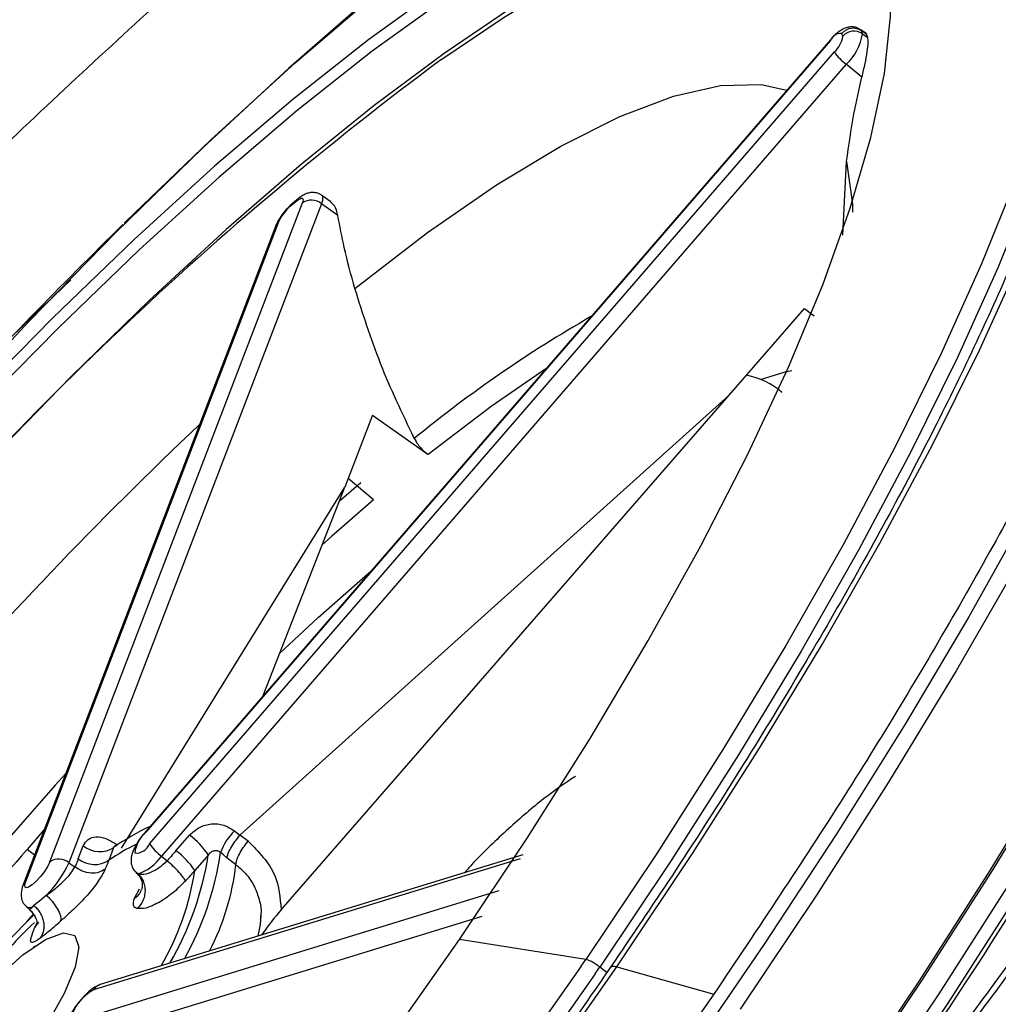
# Model space of a CAD drawing. Extents: x 831 to 911, y 781 to 934.
# Drawn here: x 899 to 900, y 814 to 816 of the extents above; entities that cross this region are included whole.
import ezdxf

# ---------------------------------------------------------------- set-up
doc = ezdxf.new("R2010")
doc.units = 0
doc.header["$MEASUREMENT"] = 0
doc.layers.add('1', color=4, linetype='Continuous')

# ---------------------------------------------------------------- blocks, each defined once
blk = doc.blocks.new('2024')
at = {"layer": '1', "color": 3, "linetype": 'Continuous', "lineweight": 25}
for p, q in [((68.7373, 19.058), (68.7297, 19.0633)), ((68.7297, 19.0633), (68.7308, 19.0618)), ((68.6887, 19.0498), (67.7564, 17.9718)), ((68.7379, 19.0567), (68.7308, 19.0618)), ((68.7322, 19.0579), (68.7393, 19.0529)), ((68.7379, 19.0567), (68.7368, 19.0574)), ((68.6887, 19.0487), (67.7564, 17.9707)), ((67.7617, 17.9551), (68.694, 19.0331)), ((68.71, 19.0163), (67.7778, 17.9383)), ((68.7315, 18.9989), (68.71, 19.0163)), ((68.7052, 18.7836), (68.7106, 18.884)), ((68.0084, 18.8292), (67.9962, 18.8378)), ((67.6259, 17.9306), (67.9697, 18.8278)), ((67.9958, 18.8265), (67.652, 17.9293)), ((67.9645, 18.8336), (67.9563, 18.8268)), ((68.018, 18.8103), (67.9958, 18.8265)), ((67.9331, 18.7955), (67.5893, 17.8984)), ((67.9366, 18.8003), (67.5928, 17.9032)), ((68.5509, 18.5656), (68.6532, 18.6839)), ((68.6532, 18.6839), (68.6662, 18.6736)), ((68.6226, 18.5697), (68.6181, 18.5733)), ((67.8846, 17.9667), (68.5509, 18.5656)), ((67.9408, 17.8652), (68.5509, 18.5656)), ((68.0653, 18.5388), (68.0276, 18.4404)), ((68.0653, 18.5388), (68.1404, 18.4854)), ((68.141, 18.485), (68.1404, 18.4854)), ((68.0493, 18.4466), (68.0199, 18.4212)), ((68.0659, 18.4237), (68.0322, 18.4523)), ((67.7237, 17.949), (68.0276, 18.4404)), ((67.9165, 18.1569), (68.0276, 18.4404)), ((68.0659, 18.4237), (68.0665, 18.4233)), ((67.6184, 17.9743), (67.5949, 17.9474)), ((67.7976, 17.9455), (67.816, 17.9667)), ((67.8772, 17.9726), (67.8846, 17.9667)), ((67.8958, 17.9585), (67.8846, 17.9667)), ((67.6647, 17.9347), (67.6715, 17.9523)), ((67.7065, 17.9326), (67.7132, 17.9503)), ((67.605, 17.9394), (67.5949, 17.9474)), ((68.2696, 17.94), (67.6946, 17.7633)), ((67.7778, 17.9383), (67.7855, 17.932)), ((67.8417, 17.9398), (67.8233, 17.9186)), ((67.652, 17.9293), (67.6601, 17.9235)), ((68.2661, 17.9347), (67.6855, 17.7563)), ((67.8793, 17.9266), (67.867, 17.936)), ((67.7456, 17.9143), (67.7426, 17.9169)), ((67.6214, 17.885), (67.612, 17.8768)), ((67.6577, 17.7132), (68.2376, 17.8915)), ((67.7405, 17.8801), (67.7481, 17.8937)), ((67.5935, 17.8697), (67.6023, 17.8619)), ((67.612, 17.8768), (67.6043, 17.8708)), ((67.5948, 17.8489), (67.6036, 17.8593)), ((68.2139, 17.8562), (67.6618, 17.6865)), ((67.6057, 17.8414), (67.6109, 17.8483)), ((68.3556, 17.7976), (68.1835, 17.8248)), ((68.3492, 17.7882), (68.3556, 17.7976)), ((68.3978, 17.7877), (68.4041, 17.7969)), ((68.3842, 17.7797), (68.3746, 17.7872)), ((68.3978, 17.7877), (68.5299, 17.7504))]:
    blk.add_line(p, q, dxfattribs=at)
at = {"layer": '1', "color": 3, "linetype": 'Continuous', "lineweight": 25, "flags": 128}
for points in [[(68.957, 18.4068), (68.8769, 18.2641), (68.7902, 18.118), (68.6971, 17.9691), (68.5984, 17.8183), (68.4943, 17.6665), (68.3856, 17.5144), (68.2728, 17.3628), (68.1565, 17.2125), (68.0373, 17.0644), (67.9159, 16.9192), (67.7928, 16.7777), (67.6689, 16.6407), (67.5446, 16.5088), (67.4207, 16.3829), (67.2979, 16.2635), (67.1768, 16.1514), (67.058, 16.047)], [(69.2597, 19.6419), (69.272, 19.6302), (69.3026, 19.5879), (69.3238, 19.5344), (69.3356, 19.4701), (69.3378, 19.3954), (69.3305, 19.3106), (69.3137, 19.2163), (69.2876, 19.1129), (69.2521, 19.0011), (69.2076, 18.8814), (69.1543, 18.7546), (69.0925, 18.6214), (69.0226, 18.4824), (68.9448, 18.3385), (68.8598, 18.1904), (68.7678, 18.0391), (68.6695, 17.8853), (68.5655, 17.73)], [(68.4041, 17.7969), (68.501, 17.942), (68.5922, 18.0854), (68.6774, 18.2265), (68.7559, 18.3643), (68.8273, 18.498), (68.8913, 18.6269), (68.9473, 18.7502), (68.9952, 18.8671), (69.0346, 18.9771), (69.0653, 19.0794), (69.0871, 19.1735), (69.0999, 19.2587), (69.1036, 19.3347), (69.0982, 19.4009), (69.0837, 19.457), (69.0602, 19.5026), (69.0278, 19.5376), (68.9868, 19.5616), (68.9374, 19.5745), (68.8798, 19.5763), (68.8144, 19.5669), (68.7634, 19.5535)], [(69.3561, 19.5657), (69.3977, 19.5426), (69.433, 19.5077), (69.4594, 19.462), (69.4769, 19.4058), (69.4853, 19.3393), (69.4845, 19.2629), (69.4747, 19.1771), (69.4558, 19.0823), (69.4279, 18.9789), (69.3912, 18.8676), (69.3459, 18.749), (69.2922, 18.6236), (69.2304, 18.4921), (69.1609, 18.3553), (69.0839, 18.2139), (69, 18.0685), (68.9096, 17.9201), (68.8131, 17.7694), (68.711, 17.6172)], [(68.7634, 19.5535), (68.7416, 19.5464), (68.6618, 19.5149), (68.5754, 19.4727), (68.4831, 19.4199), (68.3852, 19.3569), (68.2825, 19.284), (68.1754, 19.2016), (68.0647, 19.1103), (67.9509, 19.0105), (67.8348, 18.903), (67.7169, 18.7882), (67.5981, 18.6668), (67.479, 18.5396), (67.3602, 18.4074), (67.2426, 18.2708), (67.1267, 18.1307), (67.0133, 17.9879), (66.9029, 17.8432), (66.7964, 17.6975), (66.6942, 17.5517)], [(67.7271, 18.8004), (67.7283, 18.8015), (67.845, 18.9136), (67.9598, 19.0181), (68.072, 19.1144), (68.1808, 19.2019), (68.2856, 19.2801), (68.3858, 19.3484), (68.4807, 19.4065), (68.5697, 19.4541), (68.6524, 19.4907), (68.7282, 19.5163), (68.7966, 19.5305), (68.8571, 19.5335), (68.8926, 19.5292)], [(68.7082, 17.6168), (68.81, 17.7686), (68.9062, 17.9188), (68.9963, 18.0668), (69.08, 18.2117), (69.1567, 18.3527), (69.226, 18.4891), (69.2876, 18.6202), (69.3412, 18.7452), (69.3863, 18.8635), (69.4229, 18.9745), (69.4507, 19.0775), (69.4696, 19.1721), (69.4794, 19.2576), (69.4801, 19.3337), (69.4718, 19.4), (69.4544, 19.4561), (69.428, 19.5017), (69.3971, 19.5332)], [(68.7344, 17.5987), (68.8364, 17.7509), (68.9329, 17.9016), (69.0233, 18.0501), (69.1073, 18.1954), (69.1842, 18.3368), (69.2537, 18.4736), (69.3155, 18.6051), (69.3692, 18.7305), (69.4145, 18.8491), (69.4512, 18.9605), (69.4791, 19.0638), (69.498, 19.1586), (69.5078, 19.2445), (69.5086, 19.3208), (69.5002, 19.3873), (69.4843, 19.4397)], [(69.4878, 19.4356), (69.4925, 19.4253), (69.5099, 19.3692), (69.5183, 19.303), (69.5176, 19.2269), (69.5078, 19.1413), (69.4889, 19.0468), (69.4611, 18.9438), (69.4245, 18.8328), (69.3794, 18.7145), (69.3258, 18.5895), (69.2643, 18.4585), (69.1949, 18.3221), (69.1182, 18.1811), (69.0346, 18.0362), (68.9444, 17.8883), (68.8482, 17.738), (68.7609, 17.6073)], [(69.0606, 19.3458), (69.0631, 19.3153), (69.0617, 19.2416), (69.0509, 19.1584), (69.0309, 19.0659), (69.0017, 18.965), (68.9636, 18.8561), (68.9167, 18.7399), (68.8614, 18.6171), (68.798, 18.4885), (68.7269, 18.3549), (68.6485, 18.2172), (68.5633, 18.076), (68.4718, 17.9324), (68.3746, 17.7872)], [(68.5601, 19.3115), (68.4942, 19.2969), (68.4204, 19.2704), (68.3395, 19.2321), (68.252, 19.1823), (68.1586, 19.1215), (68.06, 19.05), (67.9569, 18.9685), (67.8502, 18.8775), (67.7406, 18.7778), (67.6289, 18.6701), (67.5161, 18.5552), (67.403, 18.4339), (67.2904, 18.3073), (67.1792, 18.1763), (67.0703, 18.0419), (66.9644, 17.905), (66.8624, 17.7668), (66.7651, 17.6283)], [(68.5614, 19.2938), (68.4959, 19.2793), (68.4227, 19.253), (68.3424, 19.2149), (68.2555, 19.1655), (68.1627, 19.1051), (68.0647, 19.0342), (67.9624, 18.9532), (67.8563, 18.8628), (67.7475, 18.7638), (67.6366, 18.6568), (67.5245, 18.5426), (67.4122, 18.4222), (67.3003, 18.2965), (67.1899, 18.1664), (67.0817, 18.0328), (66.9766, 17.8969), (66.8753, 17.7597), (66.7786, 17.6221)], [(68.1835, 17.8248), (68.2755, 17.9625), (68.3613, 18.0985), (68.4404, 18.2316), (68.5121, 18.3609), (68.576, 18.4854), (68.6314, 18.6041), (68.6781, 18.7161), (68.7155, 18.8206), (68.7436, 18.9167), (68.762, 19.0038), (68.7705, 19.0812), (68.7692, 19.1483), (68.7581, 19.2045), (68.7372, 19.2495), (68.7137, 19.277)], [(68.6867, 19.2309), (68.6657, 19.2365), (68.6151, 19.24), (68.5565, 19.2323), (68.4906, 19.2135), (68.4177, 19.1837), (68.3383, 19.1432), (68.253, 19.0921), (68.1625, 19.0309), (68.0674, 18.9601), (67.9683, 18.8801), (67.8661, 18.7915), (67.7614, 18.695), (67.6549, 18.5912), (67.5475, 18.4808), (67.44, 18.3648), (67.333, 18.2439)], [(69.0381, 19.2381), (69.0278, 19.1605), (69.0079, 19.0686), (68.9789, 18.9683), (68.941, 18.86), (68.8944, 18.7445), (68.8394, 18.6225), (68.7764, 18.4947), (68.7057, 18.3619), (68.6278, 18.225), (68.5431, 18.0847), (68.4522, 17.9419), (68.3556, 17.7976)], [(68.1584, 19.0225), (68.2444, 19.0806), (68.3289, 19.1311), (68.4075, 19.1713), (68.4798, 19.2008), (68.5451, 19.2194), (68.6031, 19.227), (68.6533, 19.2236), (68.6953, 19.209), (68.7289, 19.1835), (68.7537, 19.1473), (68.7572, 19.1397)], [(68.6887, 19.0487), (68.6886, 19.0496), (68.6887, 19.0498)], [(68.0412, 18.7109), (68.1401, 18.7871), (68.2338, 18.852), (68.3214, 18.9049), (68.402, 18.9454), (68.4748, 18.9731), (68.5391, 18.9876), (68.5944, 18.9888), (68.6293, 18.9811)], [(68.7106, 18.884), (68.7184, 18.8259), (68.7187, 18.8151)], [(67.9962, 18.8378), (67.9966, 18.8375), (67.9973, 18.8363)], [(67.954, 18.8236), (67.9552, 18.8256), (67.9564, 18.8269)], [(67.9621, 18.8302), (67.9645, 18.832), (67.9665, 18.8332), (67.9682, 18.8338), (67.9695, 18.8338), (67.9703, 18.8331), (67.9706, 18.8319), (67.9704, 18.8301), (67.9697, 18.8278)], [(67.9645, 18.8336), (67.9633, 18.8323), (67.9621, 18.8302)], [(68.3013, 18.6018), (68.2266, 18.5503), (68.141, 18.485)], [(68.5934, 18.5873), (68.6269, 18.5974), (68.6359, 18.5996)], [(68.0665, 18.4233), (68.0094, 18.3733), (67.9963, 18.3615)], [(67.9385, 18.2143), (67.991, 18.2629), (68.0628, 18.3261)], [(67.6476, 18.0506), (67.6333, 18.0347), (67.5734, 17.9665)], [(67.7564, 17.9718), (67.7563, 17.9716), (67.7564, 17.9707)], [(67.867, 17.936), (67.8622, 17.9399), (67.8584, 17.943)], [(67.6259, 17.9306), (67.623, 17.9245), (67.6186, 17.9175), (67.6132, 17.9105), (67.6074, 17.9041), (67.6018, 17.8991), (67.597, 17.896), (67.5936, 17.8951), (67.5918, 17.8966)], [(67.5176, 17.7333), (67.5542, 17.7724), (67.5893, 17.8037), (67.6202, 17.8248), (67.6443, 17.8339), (67.6598, 17.8303), (67.6653, 17.8143), (67.6603, 17.7871), (67.6454, 17.751), (67.6217, 17.7089), (67.5911, 17.6643), (67.5561, 17.6206)], [(66.2665, 16.155), (66.3072, 16.1419), (66.3594, 16.1388), (66.4196, 16.1472), (66.4874, 16.1669), (66.5623, 16.1979), (66.6438, 16.2398), (66.7313, 16.2925), (66.8241, 16.3555), (66.9216, 16.4284), (67.0231, 16.5107), (67.1278, 16.6017), (67.235, 16.7008), (67.344, 16.8073), (67.4539, 16.9204), (67.5639, 17.0393), (67.6733, 17.1632), (67.7813, 17.2911), (67.887, 17.4222), (67.9898, 17.5555), (68.0889, 17.69), (68.1835, 17.8248)], [(66.9166, 16.1378), (67.0274, 16.2291), (67.1412, 16.3288), (67.2573, 16.4364), (67.3751, 16.5512), (67.494, 16.6726), (67.6131, 16.7997), (67.7318, 16.932), (67.8495, 17.0686), (67.9654, 17.2087), (68.0788, 17.3515), (68.1891, 17.4962), (68.2957, 17.6418), (68.3978, 17.7877)], [(68.3682, 17.7778), (68.2656, 17.6318), (68.1586, 17.4861), (68.0477, 17.3416), (67.9338, 17.1991), (67.8175, 17.0595), (67.6995, 16.9236), (67.5806, 16.7924), (67.4614, 16.6665), (67.3427, 16.5469), (67.2252, 16.4341), (67.1097, 16.329), (66.9969, 16.2321), (66.8874, 16.1441), (66.7819, 16.0654), (66.6812, 15.9966), (66.5857, 15.9382), (66.4961, 15.8903), (66.4129, 15.8535), (66.3367, 15.8278), (66.2679, 15.8134), (66.261, 15.8125)], [(68.3492, 17.7882), (68.2472, 17.6432), (68.1408, 17.4984), (68.0307, 17.3547), (67.9174, 17.213), (67.8018, 17.0743), (67.6845, 16.9392), (67.5663, 16.8088), (67.4478, 16.6837), (67.3299, 16.5648), (67.2131, 16.4527), (67.0983, 16.3482), (66.9861, 16.2519), (66.8773, 16.1644), (66.7725, 16.0862), (66.6723, 16.0179), (66.5774, 15.9597), (66.4884, 15.9122), (66.4057, 15.8756), (66.33, 15.85), (66.3176, 15.8467)], [(68.5299, 17.7504), (68.4216, 17.5957), (68.3087, 17.4411), (68.1919, 17.2876), (68.0718, 17.1359), (67.9491, 16.987), (67.8245, 16.8416), (67.6986, 16.7006), (67.5723, 16.5647), (67.4461, 16.4348), (67.3208, 16.3115), (67.1971, 16.1955), (67.0757, 16.0875), (66.9573, 15.9881), (66.8425, 15.8978), (66.732, 15.8172), (66.6263, 15.7466), (66.5261, 15.6866), (66.432, 15.6374), (66.3444, 15.5992), (66.2639, 15.5724), (66.1909, 15.5571)]]:
    blk.add_lwpolyline(points, dxfattribs=at)
at = {"layer": '1', "color": 3, "linetype": 'Continuous', "lineweight": 25}
for centre, radius, start, end in [((68.7194, 19.0451), 0.0202, 55.5468, 139.3507), ((68.7025, 19.0435), 0.0148, 84.1423, 159.4922), ((68.6691, 19.06), 0.0367, 312.7895, 351.2657), ((68.5216, 18.9938), 0.1935, 18.2641, 19.453), ((68.7207, 19.0412), 0.0203, 55.5287, 139.2046), ((68.6614, 19.0688), 0.0716, 312.7864, 351.2659), ((68.5156, 18.9861), 0.2281, 18.8541, 19.3618), ((68.5864, 19.01), 0.1534, 18.2018, 18.9609), ((71.0255, 15.1705), 4.8019, 126.6607, 140.2628), ((68.7472, 19.0678), 0.0635, 213.0886, 234.188), ((67.9812, 18.8337), 0.0164, 333.5394, 8.9065), ((67.9971, 18.773), 0.0664, 130.4167, 155.7233), ((71.3025, 14.7866), 5.2449, 129.5593, 129.6737), ((67.9819, 18.8091), 0.0222, 51.1778, 123.1257), ((67.9437, 18.7915), 0.0114, 128.8544, 158.9367), ((63.9288, 21.0129), 5.9148, 324.52626, 337.46001), ((69.2563, 17.1193), 1.7922, 119.9136, 129.2657), ((68.5568, 18.4953), 0.0991, 48.4956, 79.7739), ((71.6291, 14.5076), 5.5301, 133.3947, 139.3047), ((67.9006, 17.6833), 0.3262, 115.071, 125.0645), ((67.789, 17.9354), 0.0481, 132.734, 171.3925), ((67.7565, 17.8842), 0.1017, 33.1066, 54.1845), ((67.9358, 17.9148), 0.0824, 135.3936, 159.9448), ((67.6938, 17.98), 0.0356, 231.1791, 303.136), ((67.8805, 17.679), 0.3076, 116.3279, 124.4661), ((67.7435, 17.9618), 0.0194, 263.7988, 339.7037), ((67.8149, 17.9897), 0.0634, 213.0867, 234.2063), ((72.0221, 14.1215), 5.8512, 139.16626, 142.77159), ((67.7287, 17.9704), 0.0586, 286.7845, 326.7944), ((67.4203, 18.0066), 0.4266, 329.8529, 350.985), ((67.7382, 17.8631), 0.1016, 33.0953, 54.1906), ((67.4435, 18.0036), 0.4193, 330.727, 351.6983), ((67.5168, 17.99), 0.1482, 314.8942, 335.8414), ((67.6381, 17.912), 0.0222, 51.1731, 123.1304), ((67.687, 17.9624), 0.0356, 231.1784, 303.1302), ((67.5363, 17.9671), 0.3454, 332.758, 353.2615), ((67.464, 17.9726), 0.3633, 329.6048, 351.4522), ((67.6001, 17.8942), 0.0116, 129.16, 158.658), ((67.6027, 17.8983), 0.0111, 153.5859, 188.873), ((67.5981, 17.8768), 0.00861, 243.5085, 316.1057), ((68.6872, 16.7654), 1.5386, 134.7082, 144.2708), ((68.5213, 16.9103), 1.311, 134.3324, 139.252), ((60.9751, 22.8575), 8.97, 325.50758, 325.58067), ((67.6996, 17.7474), 0.0167, 107.375, 147.6837), ((67.7145, 17.7017), 0.0618, 117.9553, 168.1264)]:
    blk.add_arc(centre, radius, start, end, dxfattribs=at)
for points, knots in [([(60.2822, 11.5275), (60.2534, 11.5736), (60.1981, 11.6621), (60.1128, 11.7968), (60.0317, 11.9243), (59.9635, 12.0307), (59.906, 12.1204), (59.8693, 12.1777), (59.8427, 12.2191), (59.828, 12.2418), (59.813, 12.2651), (59.7976, 12.2891), (59.7817, 12.3138), (59.7545, 12.356), (59.7181, 12.4126), (59.6745, 12.4802), (59.6371, 12.5381), (59.6064, 12.5858), (59.5812, 12.6248), (59.553, 12.6684), (59.5197, 12.72), (59.4807, 12.7805), (59.4433, 12.8384), (59.4077, 12.8936), (59.3703, 12.9516), (59.3297, 13.0146), (59.286, 13.0824), (59.2511, 13.1366), (59.2257, 13.1762), (59.2086, 13.2027), (59.1908, 13.2305), (59.1721, 13.2596), (59.1534, 13.2889), (59.1308, 13.3241), (59.1029, 13.3679), (59.0673, 13.4239), (59.0264, 13.4888), (58.98, 13.563), (58.932, 13.6406), (58.8888, 13.7117), (58.8521, 13.7731), (58.8232, 13.8221), (58.7935, 13.8732), (58.7606, 13.9311), (58.7261, 13.9933), (58.6891, 14.0624), (58.6528, 14.1334), (58.613, 14.2169), (58.5756, 14.3029), (58.5419, 14.3902), (58.5135, 14.4768), (58.4895, 14.5673), (58.4706, 14.6664), (58.4596, 14.7757), (58.4592, 14.8893), (58.4693, 15.0006), (58.488, 15.1079), (58.5139, 15.2137), (58.5473, 15.3209), (58.5892, 15.4317), (58.6384, 15.5444), (58.6917, 15.6526), (58.747, 15.7549), (58.8016, 15.8493), (58.8608, 15.9456), (58.9237, 16.0423), (58.9948, 16.1467), (59.0628, 16.242), (59.1331, 16.3373), (59.2059, 16.4331), (59.2967, 16.5491), (59.3964, 16.6729), (59.4963, 16.794), (59.5922, 16.9081), (59.6906, 17.0233), (59.8192, 17.1719), (59.9714, 17.3446), (60.1451, 17.5382), (60.3676, 17.7818), (60.6505, 18.0844), (60.9907, 18.4381), (61.3079, 18.7587), (61.5992, 19.046), (61.8645, 19.3022), (62.1341, 19.5569), (62.4085, 19.8105), (62.6456, 20.0246), (62.8371, 20.1941), (62.9882, 20.326), (63.1429, 20.4588), (63.2699, 20.5658), (63.3597, 20.6401), (63.4137, 20.6843), (63.4613, 20.7229), (63.5044, 20.7576), (63.5403, 20.7862), (63.5765, 20.8148), (63.6126, 20.8432), (63.6529, 20.8745), (63.6975, 20.9088), (63.7463, 20.9459), (63.8129, 20.9958), (63.9062, 21.0639), (64.0165, 21.1411), (64.1345, 21.2195), (64.2454, 21.2889), (64.3588, 21.355), (64.4896, 21.4254), (64.6404, 21.4972), (64.7801, 21.5514), (64.8884, 21.5857), (64.9667, 21.6066), (65.0451, 21.6236), (65.1468, 21.6401), (65.2696, 21.6489), (65.4079, 21.6425), (65.5342, 21.6221), (65.6419, 21.594), (65.735, 21.5631), (65.817, 21.5313), (65.8782, 21.5047), (65.9178, 21.4865), (65.9395, 21.4763), (65.9614, 21.4658), (65.9836, 21.4549), (66.0061, 21.4436), (66.0288, 21.432), (66.0517, 21.4201), (66.0744, 21.4081), (66.1263, 21.3803), (66.2137, 21.3316), (66.3258, 21.2662), (66.423, 21.2074), (66.5197, 21.1476), (66.6203, 21.0843), (66.7269, 21.016), (66.8232, 20.954), (66.9191, 20.892), (67.022, 20.8252), (67.1256, 20.7578), (67.2384, 20.6843), (67.3211, 20.6304), (67.3781, 20.5932), (67.3971, 20.5808), (67.4163, 20.5683), (67.4357, 20.5556), (67.4554, 20.5428), (67.479, 20.5274), (67.51, 20.5071), (67.552, 20.4798), (67.6045, 20.4455), (67.6673, 20.4046), (67.7366, 20.3595), (67.8045, 20.3152), (67.8813, 20.2653), (67.9624, 20.2126), (68.0492, 20.1564), (68.1396, 20.0978), (68.2398, 20.0331), (68.3535, 19.96), (68.4724, 19.884), (68.5504, 19.8347), (68.5908, 19.8092)], [0, 0, 0, 0, 0.017972, 0.034499, 0.049575, 0.06319, 0.070996, 0.079624, 0.082019, 0.084471, 0.086979, 0.089543, 0.092164, 0.094841, 0.102955, 0.109932, 0.115772, 0.120716, 0.124387, 0.127538, 0.133778, 0.139714, 0.145344, 0.150669, 0.155689, 0.162001, 0.16859, 0.17481, 0.177146, 0.179591, 0.182145, 0.184806, 0.187576, 0.190153, 0.194417, 0.199436, 0.205212, 0.211744, 0.219033, 0.225469, 0.230066, 0.23466, 0.237846, 0.242849, 0.248995, 0.253037, 0.259479, 0.265792, 0.272345, 0.278856, 0.284859, 0.290589, 0.297246, 0.304138, 0.310732, 0.317019, 0.32249, 0.327618, 0.333058, 0.338198, 0.343467, 0.348861, 0.353175, 0.357536, 0.361802, 0.366387, 0.370823, 0.376203, 0.379608, 0.384116, 0.389631, 0.395968, 0.401699, 0.406932, 0.412347, 0.418331, 0.42846, 0.437511, 0.446713, 0.464408, 0.482566, 0.500008, 0.513359, 0.526975, 0.54006, 0.553658, 0.567627, 0.574883, 0.58159, 0.589561, 0.597226, 0.599827, 0.602393, 0.604924, 0.606589, 0.608507, 0.610009, 0.611705, 0.613595, 0.61568, 0.617957, 0.620428, 0.624993, 0.630932, 0.635664, 0.64122, 0.646118, 0.651188, 0.659172, 0.666996, 0.671004, 0.674999, 0.678716, 0.683038, 0.691089, 0.699127, 0.707662, 0.71519, 0.720935, 0.727322, 0.73309, 0.734714, 0.736379, 0.738075, 0.739801, 0.741557, 0.743344, 0.745161, 0.747008, 0.748766, 0.757622, 0.768385, 0.776841, 0.782481, 0.793472, 0.803343, 0.811058, 0.819636, 0.829702, 0.839768, 0.848941, 0.862063, 0.863906, 0.865778, 0.867678, 0.869607, 0.871565, 0.873552, 0.876686, 0.880926, 0.886273, 0.892726, 0.900286, 0.907939, 0.914262, 0.924949, 0.934463, 0.943201, 0.955746, 0.969398, 0.98415, 1, 1, 1, 1]), ([(60.4182, 11.6464), (60.4164, 11.6492), (60.4095, 11.6601), (60.3941, 11.6839), (60.3609, 11.7354), (60.3089, 11.8152), (60.2476, 11.908), (60.1883, 11.997), (60.1342, 12.0778), (60.0755, 12.1651), (60.0148, 12.2548), (59.9554, 12.3426), (59.9086, 12.4116), (59.8677, 12.4721), (59.8322, 12.5246), (59.7937, 12.5817), (59.7593, 12.6328), (59.7291, 12.6778), (59.7032, 12.7165), (59.6795, 12.7521), (59.653, 12.7919), (59.6222, 12.8383), (59.5879, 12.8903), (59.5536, 12.9427), (59.4975, 13.0287), (59.4196, 13.1497), (59.3273, 13.2965), (59.2291, 13.4562), (59.1308, 13.6214), (59.0261, 13.8068), (58.9321, 13.985), (58.8612, 14.1303), (58.8134, 14.2396), (58.7838, 14.3127), (58.7627, 14.3698), (58.7485, 14.411), (58.739, 14.4399), (58.7288, 14.4725), (58.7192, 14.5057), (58.7111, 14.5359), (58.7049, 14.5612), (58.7008, 14.5785), (58.6973, 14.5946), (58.6928, 14.6157), (58.6838, 14.6636), (58.6734, 14.7377), (58.668, 14.8269), (58.6695, 14.9136), (58.6763, 14.9938), (58.6873, 15.0639), (58.6993, 15.1207), (58.7091, 15.1614), (58.7197, 15.2003), (58.7314, 15.2392), (58.7445, 15.2793), (58.7593, 15.3208), (58.7727, 15.3555), (58.7854, 15.387), (58.8002, 15.4218), (58.8218, 15.47), (58.8479, 15.5239), (58.8743, 15.5753), (58.8983, 15.6199), (58.9271, 15.6716), (58.9682, 15.7417), (59.0211, 15.8267), (59.083, 15.9206), (59.1457, 16.0114), (59.2113, 16.1024), (59.2751, 16.1881), (59.3491, 16.2848), (59.4399, 16.4002), (59.5345, 16.5172), (59.6307, 16.6335), (59.7305, 16.7521), (59.8324, 16.8711), (59.9388, 16.9937), (60.0509, 17.1215), (60.1955, 17.284), (60.3454, 17.4498), (60.5366, 17.6584), (60.764, 17.902), (61.0311, 18.1812), (61.218, 18.3723), (61.3188, 18.4742), (61.3461, 18.5017), (61.3733, 18.5291), (61.4005, 18.5564), (61.4275, 18.5835), (61.4545, 18.6105), (61.5295, 18.6853), (61.6429, 18.7976), (61.7853, 18.9368), (61.8979, 19.0458), (61.9776, 19.1223), (62.028, 19.1705), (62.0594, 19.2003), (62.0972, 19.2362), (62.1612, 19.2969), (62.2592, 19.3891), (62.366, 19.4887), (62.4662, 19.5812), (62.5497, 19.6578), (62.6257, 19.7271), (62.6993, 19.7937), (62.8125, 19.8955), (62.9623, 20.0285), (63.1457, 20.1886), (63.3222, 20.3401), (63.4933, 20.4837), (63.671, 20.629), (63.7993, 20.7304), (63.8838, 20.795), (63.9129, 20.8171), (63.9434, 20.84), (63.9752, 20.8636), (64.0169, 20.8943), (64.0632, 20.9277), (64.1087, 20.9599), (64.1431, 20.9839), (64.1787, 21.0083), (64.2204, 21.0364), (64.2695, 21.0687), (64.3186, 21.1), (64.3677, 21.1304), (64.4167, 21.1597), (64.4682, 21.1893), (64.5342, 21.2256), (64.608, 21.2635), (64.6875, 21.3006), (64.7535, 21.3285), (64.8121, 21.3508), (64.8658, 21.3694), (64.9172, 21.3851), (64.966, 21.3982), (65.0087, 21.4083), (65.0489, 21.4165), (65.0937, 21.4242), (65.1398, 21.4304), (65.1879, 21.4348), (65.2331, 21.4371), (65.2762, 21.4376), (65.3172, 21.4365), (65.3645, 21.4337), (65.4155, 21.4285), (65.4705, 21.4202), (65.5091, 21.4128), (65.539, 21.4063), (65.5692, 21.3994), (65.6157, 21.3873), (65.6706, 21.3709), (65.726, 21.3525), (65.7736, 21.3353), (65.8161, 21.3189), (65.8522, 21.3044), (65.8844, 21.2909), (65.9129, 21.2786), (65.9378, 21.2676), (65.9543, 21.2601), (65.9709, 21.2525), (66.0265, 21.2267), (66.1258, 21.1777), (66.249, 21.1128), (66.3683, 21.047), (66.4794, 20.9835), (66.5882, 20.9192), (66.6912, 20.8567), (66.7794, 20.8021), (66.8572, 20.7532), (66.9215, 20.7124), (66.9879, 20.6698), (67.0599, 20.6231), (67.1239, 20.5813), (67.1766, 20.5466), (67.2137, 20.522), (67.2474, 20.4996), (67.2779, 20.4793), (67.3051, 20.4611), (67.3291, 20.445), (67.348, 20.4323), (67.3656, 20.4205), (67.3886, 20.405), (67.4244, 20.3808), (67.4745, 20.3469), (67.5371, 20.3044), (67.604, 20.2588), (67.6621, 20.2191), (67.7062, 20.1889), (67.7412, 20.165), (67.7768, 20.1406), (67.8154, 20.1142), (67.8569, 20.0859), (67.9012, 20.0556), (67.947, 20.0243), (67.993, 19.9929), (68.0381, 19.9623), (68.0823, 19.9324), (68.1254, 19.9032), (68.1676, 19.8747), (68.2137, 19.8438), (68.2695, 19.8065), (68.3306, 19.7659), (68.3885, 19.7278), (68.4341, 19.698), (68.4602, 19.681), (68.4714, 19.6738)], [0, 0, 0, 0, 0.001104, 0.004334, 0.009452, 0.021283, 0.034948, 0.04399, 0.053559, 0.063656, 0.074351, 0.084158, 0.092992, 0.097067, 0.103823, 0.109893, 0.115275, 0.119969, 0.123976, 0.127297, 0.130972, 0.136221, 0.141469, 0.146716, 0.151963, 0.167099, 0.18221, 0.194073, 0.212028, 0.227648, 0.243582, 0.258158, 0.264064, 0.270062, 0.275458, 0.277255, 0.279419, 0.281949, 0.284513, 0.286691, 0.288484, 0.289893, 0.290355, 0.291848, 0.294297, 0.300171, 0.306592, 0.311145, 0.315784, 0.320454, 0.322803, 0.32496, 0.326929, 0.328894, 0.33099, 0.333082, 0.335172, 0.336205, 0.337765, 0.340333, 0.343295, 0.345648, 0.3478, 0.349751, 0.353108, 0.357916, 0.36198, 0.366657, 0.371035, 0.375197, 0.379142, 0.385198, 0.392169, 0.396446, 0.402495, 0.409883, 0.414309, 0.42097, 0.429196, 0.438991, 0.446291, 0.461212, 0.476637, 0.489885, 0.491347, 0.492803, 0.494253, 0.495699, 0.497139, 0.498574, 0.500003, 0.509077, 0.516559, 0.522451, 0.526755, 0.529023, 0.530314, 0.531642, 0.534905, 0.540273, 0.546825, 0.55141, 0.555681, 0.559639, 0.563052, 0.566913, 0.576885, 0.585774, 0.594565, 0.60338, 0.611293, 0.620887, 0.622241, 0.623657, 0.625137, 0.626679, 0.628283, 0.631197, 0.633393, 0.634874, 0.636168, 0.638527, 0.640885, 0.643239, 0.645591, 0.64794, 0.650286, 0.653007, 0.657465, 0.66098, 0.664643, 0.667213, 0.669761, 0.672796, 0.675143, 0.677409, 0.679594, 0.681653, 0.684768, 0.687344, 0.68993, 0.69273, 0.695122, 0.6975, 0.70165, 0.705003, 0.708506, 0.709563, 0.711249, 0.714863, 0.719531, 0.723351, 0.727334, 0.730442, 0.733278, 0.735842, 0.738132, 0.740147, 0.741886, 0.742161, 0.744227, 0.755572, 0.767132, 0.776013, 0.787022, 0.796936, 0.805751, 0.815616, 0.821764, 0.827928, 0.834109, 0.841056, 0.849038, 0.853076, 0.856798, 0.860203, 0.863291, 0.866062, 0.868516, 0.870654, 0.871891, 0.873927, 0.877792, 0.883023, 0.889622, 0.89759, 0.904425, 0.908448, 0.91202, 0.915953, 0.920247, 0.924904, 0.929921, 0.935301, 0.94063, 0.945903, 0.951118, 0.956274, 0.961373, 0.966414, 0.973172, 0.982115, 0.989566, 0.995527, 1, 1, 1, 1]), ([(69.0205, 19.6877), (69.0585, 19.6898), (69.1345, 19.6942), (69.2158, 19.6558), (69.2713, 19.5851), (69.2979, 19.4802), (69.2956, 19.3437), (69.2644, 19.1777), (69.2048, 18.9851), (69.1178, 18.7691), (69.005, 18.5336), (68.868, 18.2824), (68.7105, 18.0201), (68.5901, 17.8403), (68.5299, 17.7504)], [0, 0, 0, 0, 0.083333, 0.166667, 0.25, 0.333333, 0.416667, 0.5, 0.583333, 0.666667, 0.75, 0.833334, 0.916667, 1, 1, 1, 1]), ([(68.4714, 19.6738), (68.4533, 19.6603), (68.4067, 19.6257), (68.3215, 19.5607), (68.2229, 19.4831), (68.1232, 19.4021), (68.0333, 19.3272), (67.9439, 19.2508), (67.8418, 19.1615), (67.7257, 19.0569), (67.5978, 18.9378), (67.4751, 18.8197), (67.3528, 18.6982), (67.2258, 18.5681), (67.0877, 18.4215), (66.9516, 18.2712), (66.8296, 18.1315), (66.7102, 17.9903), (66.5968, 17.8512), (66.485, 17.7087), (66.3882, 17.5812), (66.2988, 17.4594), (66.2166, 17.3437), (66.1413, 17.2344), (66.0479, 17.0944), (65.94, 16.9248), (65.8487, 16.7714), (65.7891, 16.6665), (65.7552, 16.6056), (65.7214, 16.5432), (65.6877, 16.4794), (65.6464, 16.3988), (65.6021, 16.3089), (65.5592, 16.217), (65.5268, 16.1443), (65.4967, 16.0738), (65.4671, 16.0013), (65.4371, 15.923), (65.4109, 15.8499), (65.3891, 15.7846), (65.3703, 15.7238), (65.3533, 15.6644), (65.337, 15.6014), (65.3221, 15.5355), (65.3093, 15.4673), (65.3008, 15.4077), (65.2954, 15.3539), (65.2915, 15.2874), (65.2932, 15.2132), (65.304, 15.1377), (65.3213, 15.0765), (65.3456, 15.0226), (65.3681, 14.994), (65.3793, 14.9796)], [0, 0, 0, 0, 0.011101, 0.028553, 0.051315, 0.069652, 0.086966, 0.103427, 0.121165, 0.14535, 0.169542, 0.19375, 0.21499, 0.239253, 0.26656, 0.295007, 0.319423, 0.339784, 0.368113, 0.390623, 0.41213, 0.432626, 0.452106, 0.470562, 0.487987, 0.523266, 0.557473, 0.56797, 0.578825, 0.590038, 0.60161, 0.613543, 0.63444, 0.651998, 0.666198, 0.677024, 0.693992, 0.710302, 0.72595, 0.740933, 0.753449, 0.767287, 0.782451, 0.798946, 0.816777, 0.835948, 0.848299, 0.863488, 0.896471, 0.921844, 0.947872, 0.973927, 1, 1, 1, 1]), ([(69.0181, 19.4776), (69.0209, 19.476), (69.0347, 19.4679), (69.0512, 19.4459), (69.0696, 19.4089), (69.081, 19.3625), (69.0855, 19.3053), (69.0827, 19.2395), (69.0723, 19.1649), (69.0543, 19.0818), (69.0284, 18.9908), (68.9949, 18.8923), (68.9537, 18.7868), (68.9051, 18.6752), (68.8493, 18.5579), (68.7866, 18.4357), (68.7172, 18.3093), (68.6417, 18.1793), (68.5603, 18.0466), (68.4763, 17.9155), (68.4173, 17.8285), (68.3891, 17.7869)], [0, 0, 0, 0, 0.0158, 0.077329, 0.130201, 0.186317, 0.240533, 0.29426, 0.348002, 0.401943, 0.456123, 0.510516, 0.565083, 0.619785, 0.674592, 0.729479, 0.784428, 0.839425, 0.894459, 0.949521, 1, 1, 1, 1]), ([(68.7296, 19.063), (68.7289, 19.0636), (68.7264, 19.0658), (68.7209, 19.0672), (68.7143, 19.0673), (68.7081, 19.0656), (68.7013, 19.0619), (68.6948, 19.0566), (68.6903, 19.0516), (68.6887, 19.0498)], [0, 0, 0, 0, 0.05054, 0.198014, 0.326124, 0.45297, 0.603651, 0.858241, 1, 1, 1, 1]), ([(68.7315, 18.9989), (68.733, 19.0051), (68.7357, 19.0169), (68.7388, 19.0336), (68.7402, 19.0466), (68.7396, 19.0508), (68.7393, 19.0529)], [0, 0, 0, 0, 0.280015, 0.536481, 0.774263, 1, 1, 1, 1]), ([(68.7386, 19.0548), (68.7385, 19.0552), (68.7383, 19.0558), (68.738, 19.0564), (68.7379, 19.0567)], [0, 0, 0, 0, 0.559839, 1, 1, 1, 1]), ([(68.7393, 19.0529), (68.7391, 19.0532), (68.7389, 19.0539), (68.7387, 19.0545), (68.7386, 19.0548)], [0, 0, 0, 0, 0.559986, 1, 1, 1, 1]), ([(68.7106, 18.884), (68.7136, 18.9056), (68.7188, 18.9442), (68.7276, 18.9822), (68.7315, 18.9989)], [0, 0, 0, 0, 0.5601033, 1, 1, 1, 1]), ([(65.4805, 14.9097), (65.4954, 14.905), (65.5217, 14.8965), (65.5566, 14.892), (65.5795, 14.891), (65.5911, 14.8911), (65.5947, 14.8911), (65.5959, 14.8912), (65.5963, 14.8912), (65.5964, 14.8912), (65.5965, 14.8912), (65.5965, 14.8912), (65.5965, 14.8912), (65.5965, 14.8912), (65.5965, 14.8912), (65.5965, 14.8912), (65.6263, 14.8912), (65.6136, 14.8927), (65.6534, 14.8961), (65.6787, 14.9014), (65.7112, 14.9089), (65.7531, 14.9211), (65.8044, 14.9392), (65.8688, 14.966), (65.9413, 15.0004), (66.0228, 15.0438), (66.1029, 15.0899), (66.1643, 15.1274), (66.2072, 15.1546), (66.2337, 15.1716), (66.2606, 15.1891), (66.2878, 15.2071), (66.312, 15.2232), (66.3347, 15.2386), (66.3575, 15.2543), (66.386, 15.274), (66.4202, 15.2979), (66.4842, 15.3434), (66.5681, 15.4049), (66.6612, 15.4756), (66.7204, 15.5216), (66.7506, 15.5453), (66.7612, 15.5536), (66.7733, 15.5632), (66.7947, 15.5801), (66.8274, 15.6062), (66.8676, 15.6387), (66.91, 15.6732), (66.9514, 15.7072), (66.989, 15.7385), (67.0247, 15.7685), (67.0604, 15.7987), (67.1271, 15.8554), (67.2155, 15.9321), (67.316, 16.0216), (67.3812, 16.0806), (67.4181, 16.1144), (67.4427, 16.137), (67.4761, 16.1679), (67.5263, 16.2146), (67.5885, 16.2732), (67.6523, 16.3343), (67.712, 16.3922), (67.7666, 16.4457), (67.8525, 16.5309), (67.9694, 16.6495), (68.1293, 16.8171), (68.2988, 17.0019), (68.4402, 17.1633), (68.5312, 17.2707), (68.5739, 17.3219), (68.6121, 17.3681), (68.6746, 17.4446), (68.7746, 17.5701), (68.8809, 17.7091), (68.9765, 17.8394), (69.0509, 17.9439), (69.1228, 18.0481), (69.192, 18.152), (69.2881, 18.3013), (69.4047, 18.4947), (69.5338, 18.7291), (69.6049, 18.8783), (69.6406, 18.9532)], [0, 0, 0, 0, 0.0215145, 0.0382231, 0.049275, 0.0525309, 0.0536757, 0.054024, 0.054147, 0.0541953, 0.0542155, 0.054224, 0.0542278, 0.0542294, 0.0542302, 0.0542305, 0.0542309, 0.0658663, 0.0777042, 0.0883525, 0.0998255, 0.1142399, 0.1350693, 0.1532576, 0.1775272, 0.2016096, 0.2232694, 0.2424301, 0.2489663, 0.2555068, 0.262051, 0.2685981, 0.2751474, 0.2792478, 0.2845731, 0.2911234, 0.298898, 0.307896, 0.3340976, 0.3537092, 0.36675, 0.3708131, 0.3722312, 0.3732407, 0.3781831, 0.3852569, 0.3930127, 0.4023259, 0.4104546, 0.4174411, 0.4243894, 0.431299, 0.43817, 0.4628618, 0.4817823, 0.4949788, 0.499442, 0.5024858, 0.5087589, 0.5181035, 0.5305057, 0.5433754, 0.5536105, 0.5637453, 0.5737807, 0.6015179, 0.6291484, 0.6641466, 0.6989752, 0.7126168, 0.7191848, 0.7250958, 0.7361294, 0.7580758, 0.7885908, 0.8061617, 0.8237217, 0.8412768, 0.8588323, 0.8763941, 0.9174204, 0.9585978, 1, 1, 1, 1]), ([(69.6065, 18.9129), (69.5782, 18.8534), (69.5244, 18.7406), (69.4354, 18.574), (69.3496, 18.4237), (69.2622, 18.2795), (69.1778, 18.1472), (69.101, 18.0324), (69.035, 17.9367), (68.9684, 17.8426), (68.8878, 17.7323), (68.7904, 17.6033), (68.6745, 17.4558), (68.5395, 17.2906), (68.3885, 17.1137), (68.2269, 16.9324), (68.0418, 16.7332), (67.8338, 16.5193), (67.6042, 16.2948), (67.3935, 16.0987), (67.2045, 15.9301), (67.0438, 15.792), (66.901, 15.6737), (66.7828, 15.5789), (66.6897, 15.5064), (66.6241, 15.4565), (66.5725, 15.4181), (66.5215, 15.3805), (66.4551, 15.3327), (66.3736, 15.2757), (66.2852, 15.2165), (66.2005, 15.1627), (66.1278, 15.119), (66.0684, 15.0855), (66.0187, 15.0592), (65.9717, 15.0358), (65.9213, 15.0128), (65.8659, 14.9909), (65.8185, 14.9764), (65.7886, 14.9702), (65.7838, 14.9668), (65.7814, 14.9651)], [0, 0, 0, 0, 0.035233, 0.066778, 0.094695, 0.119027, 0.145937, 0.166549, 0.18087, 0.197245, 0.216811, 0.239717, 0.265991, 0.295669, 0.328489, 0.361939, 0.395475, 0.44033, 0.485361, 0.530564, 0.564577, 0.598359, 0.628394, 0.653635, 0.674034, 0.689556, 0.697814, 0.709342, 0.725144, 0.745213, 0.76935, 0.79292, 0.813873, 0.832207, 0.84794, 0.863522, 0.884035, 0.909391, 0.937921, 0.968247, 1, 1, 1, 1]), ([(67.996, 18.8376), (67.9954, 18.8381), (67.993, 18.8403), (67.9875, 18.8417), (67.9809, 18.8419), (67.9747, 18.8402), (67.9693, 18.8374), (67.9659, 18.8347), (67.9643, 18.8335)], [0, 0, 0, 0, 0.063064, 0.264217, 0.438404, 0.610407, 0.813527, 1, 1, 1, 1]), ([(67.9564, 18.8269), (67.9541, 18.8249), (67.9493, 18.8205), (67.942, 18.8116), (67.9363, 18.8029), (67.934, 18.7976), (67.9331, 18.7955)], [0, 0, 0, 0, 0.238701, 0.515544, 0.810036, 1, 1, 1, 1]), ([(68.018, 18.8103), (68.0168, 18.8153), (68.0148, 18.8236), (68.01, 18.8272), (68.0081, 18.8287)], [0, 0, 0, 0, 0.598516, 1, 1, 1, 1]), ([(68.0412, 18.7109), (68.036, 18.7296), (68.0269, 18.7631), (68.0207, 18.7959), (68.018, 18.8103)], [0, 0, 0, 0, 0.560104, 1, 1, 1, 1]), ([(67.7254, 18.7983), (67.6836, 18.7567), (67.5961, 18.6697), (67.4659, 18.5311), (67.3354, 18.386), (67.2092, 18.2388), (67.087, 18.0895), (66.9682, 17.9379), (66.8534, 17.784), (66.7669, 17.664), (66.7205, 17.5951), (66.7094, 17.5787)], [0, 0, 0, 0, 0.114749, 0.240141, 0.362732, 0.483496, 0.603207, 0.722532, 0.842034, 0.962191, 1, 1, 1, 1]), ([(67.6546, 18.7227), (67.6343, 18.7034), (67.5844, 18.656), (67.5062, 18.5794), (67.4212, 18.4943), (67.3188, 18.3894), (67.193, 18.2562), (67.0449, 18.0929), (66.8994, 17.9248), (66.746, 17.7393), (66.5853, 17.5339), (66.4166, 17.3038), (66.2793, 17.1029), (66.1705, 16.9339), (66.0875, 16.7986), (66.0097, 16.6654), (65.9363, 16.5325), (65.8759, 16.4164), (65.8261, 16.3153), (65.7854, 16.2287), (65.7466, 16.1418), (65.7168, 16.0709), (65.6948, 16.0161), (65.6788, 15.975), (65.6631, 15.933), (65.6477, 15.8903), (65.6328, 15.847), (65.6169, 15.7982), (65.5994, 15.7408), (65.5805, 15.6725), (65.5621, 15.5962), (65.5476, 15.5221), (65.5377, 15.4537), (65.5319, 15.3937), (65.5286, 15.3119), (65.5356, 15.2171), (65.5619, 15.1189), (65.5958, 15.0723), (65.6128, 15.0488)], [0, 0, 0, 0, 0.014835, 0.036488, 0.057362, 0.077466, 0.112281, 0.151454, 0.190138, 0.225804, 0.274835, 0.324998, 0.376112, 0.406508, 0.436949, 0.466767, 0.497087, 0.528884, 0.548959, 0.570274, 0.592813, 0.614601, 0.625197, 0.636197, 0.647597, 0.659393, 0.67158, 0.684153, 0.701408, 0.722185, 0.746416, 0.774002, 0.796698, 0.819194, 0.841476, 0.894635, 0.946857, 1, 1, 1, 1]), ([(68.122, 18.5069), (68.1058, 18.541), (68.0733, 18.6092), (68.0519, 18.677), (68.0412, 18.7109)], [0, 0, 0, 0, 0.500252, 1, 1, 1, 1]), ([(68.122, 18.5069), (68.1236, 18.5041), (68.1265, 18.499), (68.1328, 18.4916), (68.1376, 18.4876), (68.1404, 18.4854)], [0, 0, 0, 0, 0.3440743, 0.6256998, 1, 1, 1, 1]), ([(68.3416, 18.0468), (68.3274, 18.0374), (68.299, 18.0184), (68.2506, 17.9763), (68.2137, 17.9415), (68.1936, 17.9193), (68.1903, 17.9156)], [0, 0, 0, 0, 0.3132404, 0.6269487, 0.939159, 1, 1, 1, 1]), ([(67.816, 17.9667), (67.8202, 17.9706), (67.8287, 17.9784), (67.8457, 17.9831), (67.8631, 17.9817), (67.8725, 17.9756), (67.8772, 17.9726)], [0, 0, 0, 0, 0.253808, 0.50483, 0.75366, 1, 1, 1, 1]), ([(67.6715, 17.9523), (67.6734, 17.9556), (67.6772, 17.962), (67.6886, 17.9652), (67.7023, 17.9632), (67.7115, 17.9575), (67.716, 17.9546)], [0, 0, 0, 0, 0.253832, 0.504828, 0.753676, 1, 1, 1, 1]), ([(67.7564, 17.9718), (67.7541, 17.969), (67.7488, 17.9625), (67.7415, 17.9509), (67.737, 17.9405), (67.736, 17.9302), (67.7382, 17.9215), (67.7419, 17.9173), (67.7437, 17.9154)], [0, 0, 0, 0, 0.15307, 0.35858, 0.599956, 0.752606, 0.88348, 1, 1, 1, 1]), ([(67.867, 17.936), (67.8674, 17.9377), (67.8681, 17.9412), (67.8721, 17.9491), (67.8777, 17.958), (67.8823, 17.9638), (67.8846, 17.9667)], [0, 0, 0, 0, 0.250007, 0.499985, 0.750011, 1, 1, 1, 1]), ([(67.7171, 17.952), (67.7168, 17.9521), (67.7159, 17.9523), (67.7148, 17.9522), (67.7135, 17.9518), (67.7133, 17.9509), (67.7132, 17.9503)], [0, 0, 0, 0, 0.109403, 0.314863, 0.531153, 1, 1, 1, 1]), ([(67.8793, 17.9266), (67.8795, 17.9285), (67.8799, 17.9324), (67.8837, 17.9408), (67.8889, 17.9498), (67.8935, 17.9556), (67.8958, 17.9585)], [0, 0, 0, 0, 0.249309, 0.499993, 0.75071, 1, 1, 1, 1]), ([(67.8958, 17.9585), (67.9102, 17.944), (67.9363, 17.9178), (67.9394, 17.8814), (67.9408, 17.8652)], [0, 0, 0, 0, 0.553898, 1, 1, 1, 1]), ([(67.7976, 17.9455), (67.7954, 17.9429), (67.7914, 17.9384), (67.7873, 17.934), (67.7855, 17.932)], [0, 0, 0, 0, 0.559975, 1, 1, 1, 1]), ([(67.8584, 17.943), (67.8578, 17.9435), (67.8567, 17.9444), (67.8546, 17.9452), (67.8524, 17.9456), (67.85, 17.9455), (67.8477, 17.9449), (67.8446, 17.9433), (67.8428, 17.9412), (67.8417, 17.9398)], [0, 0, 0, 0, 0.111947, 0.224678, 0.339937, 0.459208, 0.584029, 0.715336, 1, 1, 1, 1]), ([(67.6214, 17.885), (67.6244, 17.8873), (67.6324, 17.8931), (67.6442, 17.9034), (67.6547, 17.9144), (67.6584, 17.9205), (67.6601, 17.9235)], [0, 0, 0, 0, 0.192843, 0.50368, 0.762729, 1, 1, 1, 1]), ([(67.6647, 17.9347), (67.6639, 17.9326), (67.6624, 17.9288), (67.6608, 17.9251), (67.6601, 17.9235)], [0, 0, 0, 0, 0.560014, 1, 1, 1, 1]), ([(67.7014, 17.9206), (67.6987, 17.9189), (67.6932, 17.9155), (67.6819, 17.9146), (67.67, 17.9172), (67.6633, 17.9214), (67.6601, 17.9235)], [0, 0, 0, 0, 0.2408589, 0.4999918, 0.7591443, 1, 1, 1, 1]), ([(67.7014, 17.9206), (67.7024, 17.9228), (67.7041, 17.9268), (67.7057, 17.9308), (67.7065, 17.9326)], [0, 0, 0, 0, 0.559894, 1, 1, 1, 1]), ([(67.7456, 17.9143), (67.7474, 17.9139), (67.752, 17.9128), (67.7625, 17.9155), (67.7749, 17.9221), (67.7821, 17.9288), (67.7855, 17.932)], [0, 0, 0, 0, 0.192854, 0.503684, 0.762745, 1, 1, 1, 1]), ([(67.8104, 17.9043), (67.8097, 17.9057), (67.8083, 17.9085), (67.8023, 17.9158), (67.7943, 17.9241), (67.7884, 17.9294), (67.7855, 17.932)], [0, 0, 0, 0, 0.240872, 0.4999924, 0.7591338, 1, 1, 1, 1]), ([(67.8793, 17.9266), (67.8844, 17.9222), (67.8944, 17.9135), (67.905, 17.8969), (67.9112, 17.879), (67.9144, 17.8642), (67.9127, 17.8558), (67.9122, 17.8535)], [0, 0, 0, 0, 0.239273, 0.472029, 0.69871, 0.919758, 1, 1, 1, 1]), ([(67.7014, 17.9206), (67.6985, 17.9152), (67.6926, 17.904), (67.6773, 17.8848), (67.6589, 17.8659), (67.6463, 17.8547), (67.6402, 17.8493)], [0, 0, 0, 0, 0.242638, 0.504161, 0.763043, 1, 1, 1, 1]), ([(67.7428, 17.9162), (67.7445, 17.9147), (67.7478, 17.9116), (67.751, 17.9051), (67.7523, 17.8982), (67.7513, 17.8945), (67.7509, 17.8927)], [0, 0, 0, 0, 0.231257, 0.477838, 0.735889, 1, 1, 1, 1]), ([(67.7456, 17.9143), (67.747, 17.9129), (67.7499, 17.91), (67.753, 17.9044), (67.7551, 17.8979), (67.7558, 17.8908), (67.7549, 17.8838), (67.7526, 17.8772), (67.7493, 17.8714), (67.7464, 17.8684), (67.745, 17.8669)], [0, 0, 0, 0, 0.114912, 0.238059, 0.367394, 0.500002, 0.632649, 0.761982, 0.885113, 1, 1, 1, 1]), ([(67.8104, 17.9043), (67.8129, 17.9069), (67.8172, 17.9116), (67.8215, 17.9165), (67.8233, 17.9186)], [0, 0, 0, 0, 0.559858, 1, 1, 1, 1]), ([(67.5893, 17.8984), (67.5882, 17.895), (67.5863, 17.8892), (67.5871, 17.88), (67.5899, 17.8732), (67.5932, 17.8704), (67.5944, 17.8694)], [0, 0, 0, 0, 0.369622, 0.624558, 0.863522, 1, 1, 1, 1]), ([(67.8104, 17.9043), (67.8046, 17.8985), (67.7924, 17.8865), (67.7735, 17.874), (67.7559, 17.8663), (67.7485, 17.8667), (67.745, 17.8669)], [0, 0, 0, 0, 0.242687, 0.504185, 0.763961, 1, 1, 1, 1]), ([(67.6214, 17.885), (67.6228, 17.8836), (67.6258, 17.8806), (67.6301, 17.8755), (67.634, 17.87), (67.6373, 17.8645), (67.6396, 17.8593), (67.6409, 17.855), (67.6411, 17.8515), (67.6405, 17.85), (67.6402, 17.8493)], [0, 0, 0, 0, 0.114898, 0.238039, 0.367368, 0.499997, 0.632654, 0.761958, 0.88509, 1, 1, 1, 1]), ([(67.7405, 17.8801), (67.742, 17.8812), (67.7452, 17.8835), (67.7488, 17.8879), (67.7502, 17.8914), (67.7509, 17.893)], [0, 0, 0, 0, 0.328624, 0.680835, 1, 1, 1, 1]), ([(67.5983, 17.8658), (67.5988, 17.8658), (67.5995, 17.8659), (67.6029, 17.8694), (67.6043, 17.8708)], [0, 0, 0, 0, 0.602131, 1, 1, 1, 1]), ([(67.6122, 17.8261), (67.6133, 17.8275), (67.6155, 17.8303), (67.6175, 17.8357), (67.6185, 17.8418), (67.618, 17.8485), (67.6161, 17.8552), (67.613, 17.8613), (67.609, 17.8667), (67.6058, 17.8695), (67.6043, 17.8708)], [0, 0, 0, 0, 0.114909, 0.238027, 0.367366, 0.499986, 0.632659, 0.761957, 0.885115, 1, 1, 1, 1]), ([(67.7405, 17.8801), (67.7396, 17.8768), (67.7378, 17.8701), (67.7426, 17.868), (67.745, 17.8669)], [0, 0, 0, 0, 0.500598, 1, 1, 1, 1]), ([(67.5978, 17.866), (67.6004, 17.8632), (67.6057, 17.8577), (67.608, 17.8502), (67.6088, 17.8468), (67.609, 17.8456), (67.6093, 17.8458), (67.6093, 17.8458)], [0, 0, 0, 0, 0.306148, 0.619576, 0.784403, 0.959931, 1, 1, 1, 1]), ([(67.9096, 17.8294), (67.9109, 17.8353), (67.9131, 17.8448), (67.9134, 17.8546), (67.9135, 17.8584)], [0, 0, 0, 0, 0.6184998, 1, 1, 1, 1]), ([(67.9408, 17.8652), (67.9321, 17.8547), (67.9226, 17.8433), (67.9148, 17.8317), (67.9141, 17.8308)], [0, 0, 0, 0, 0.921204, 1, 1, 1, 1]), ([(67.6085, 17.8481), (67.6083, 17.8476), (67.6074, 17.8453), (67.6064, 17.8431), (67.6057, 17.8414)], [0, 0, 0, 0, 0.232142, 1, 1, 1, 1]), ([(67.6122, 17.8261), (67.616, 17.8291), (67.6237, 17.835), (67.6347, 17.8446), (67.6402, 17.8493)], [0, 0, 0, 0, 0.500612, 1, 1, 1, 1]), ([(67.6122, 17.8261), (67.609, 17.824), (67.6027, 17.8196), (67.5994, 17.8208), (67.5999, 17.8272), (67.6037, 17.8366), (67.6057, 17.8414)], [0, 0, 0, 0, 0.242604, 0.490113, 0.742599, 1, 1, 1, 1]), ([(67.605, 17.8153), (67.6052, 17.8155), (67.6058, 17.8159), (67.6047, 17.8152), (67.6039, 17.8147)], [0, 0, 0, 0, 0.285679, 1, 1, 1, 1]), ([(68.3746, 17.7872), (68.373, 17.7884), (68.3697, 17.7909), (68.3644, 17.7941), (68.3594, 17.7965), (68.3569, 17.7973), (68.3556, 17.7976)], [0, 0, 0, 0, 0.250019, 0.499965, 0.749967, 1, 1, 1, 1]), ([(68.3891, 17.7869), (68.3726, 17.763), (68.3247, 17.6935), (68.2422, 17.5782), (68.1407, 17.4419), (68.036, 17.3066), (67.9288, 17.1733), (67.8195, 17.0426), (67.7088, 16.9152), (67.5973, 16.7918), (67.4856, 16.673), (67.3743, 16.5595), (67.2639, 16.452), (67.1551, 16.3509), (67.0485, 16.2568), (66.9447, 16.1702), (66.8442, 16.0916), (66.7477, 16.0215), (66.6557, 15.9601), (66.5689, 15.9078), (66.4877, 15.8649), (66.4127, 15.8315), (66.3446, 15.8077), (66.284, 15.7933), (66.2312, 15.788), (66.187, 15.7915), (66.1534, 15.8008), (66.1374, 15.8121), (66.1305, 15.8169)], [0, 0, 0, 0, 0.020948, 0.060772, 0.100607, 0.140447, 0.180289, 0.220131, 0.259969, 0.299802, 0.339626, 0.379439, 0.419237, 0.459014, 0.498767, 0.538488, 0.578166, 0.617792, 0.657348, 0.696815, 0.736167, 0.775373, 0.814403, 0.853249, 0.891979, 0.930767, 0.97016, 1, 1, 1, 1]), ([(68.3894, 17.7867), (68.3896, 17.7871), (68.3901, 17.7881), (68.3929, 17.7886), (68.3962, 17.788), (68.3978, 17.7877)], [0, 0, 0, 0, 0.199989, 0.59998, 1, 1, 1, 1]), ([(67.6946, 17.7633), (67.6913, 17.7619), (67.684, 17.7587), (67.6745, 17.75), (67.6645, 17.7387), (67.6562, 17.7265), (67.6509, 17.7157), (67.6486, 17.7061), (67.6495, 17.6972), (67.6525, 17.6906), (67.6557, 17.6881), (67.6567, 17.6872)], [0, 0, 0, 0, 0.12284, 0.274331, 0.403924, 0.539741, 0.685815, 0.795068, 0.881061, 0.960825, 1, 1, 1, 1])]:
    blk.add_open_spline(points, degree=3, knots=knots, dxfattribs=at)

msp = doc.modelspace()

# ---------------------------------------------------------------- block references
at = {"layer": '1'}
msp.add_blockref('2024', (831.0412, 796.4526), dxfattribs=at)

doc.saveas('drawing.dxf')
